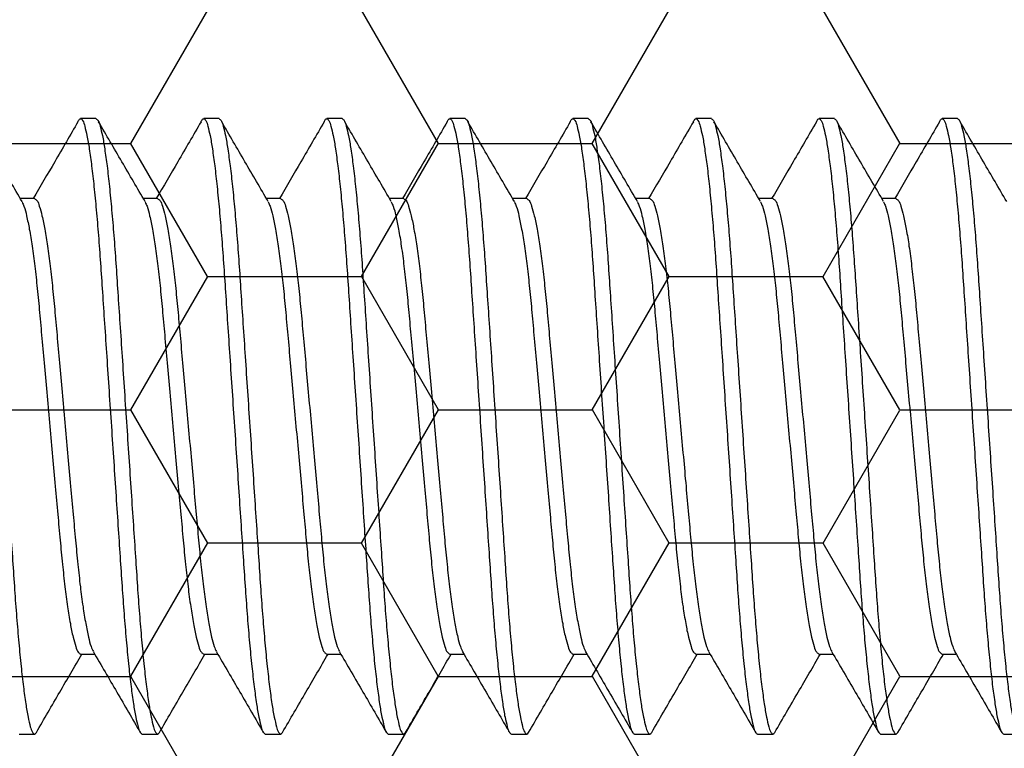
# Model space of a CAD drawing. Units: inches. Extents: x 0 to 16, y 0 to 18.7.
# Drawn here: x 10.2 to 10.6, y 9.8 to 10.1 of the extents above; entities that cross this region are included whole.
import ezdxf

# ---------------------------------------------------------------- set-up
doc = ezdxf.new("R2010")
doc.units = ezdxf.units.IN
doc.header["$MEASUREMENT"] = 0
doc.layers.add('Arcadia-Profile', color=5, linetype='Continuous')
doc.layers.add('Arcadia-Shade', color=8, linetype='Continuous')
pattern_1 = [(0, (-19.17673, -84.087904), (0.09375, 0.054126588), [0.0625, -0.125]), (120, (-19.17673, -84.087904), (-0.09375, 0.054126588), [0.0625, -0.125]), (60, (-19.17673, -84.087904), (0, 0.108253175), [-0.125, 0.0625])]

# ---------------------------------------------------------------- blocks, each defined once
blk = doc.blocks.new('*U43')
at = {"layer": 'Arcadia-Profile'}
for p, q in [((6.60625, 0.125), (6.6, 0.125)), ((6.65625, 0.125), (6.65, 0.125)), ((6.70625, 0.125), (6.7, 0.125)), ((6.75625, 0.125), (6.75, 0.125)), ((6.80625, 0.125), (6.8, 0.125)), ((6.85625, 0.125), (6.85, 0.125)), ((6.90625, 0.125), (6.9, 0.125)), ((6.95625, 0.125), (6.95, 0.125)), ((6.58125, 0.09252), (6.57551, 0.09252)), ((6.58125, 0.09252), (6.57551, 0.09252)), ((6.63125, 0.09252), (6.62551, 0.09252)), ((6.63125, 0.09252), (6.62551, 0.09252)), ((6.63125, 0.09252), (6.62551, 0.09252)), ((6.68125, 0.09252), (6.67551, 0.09252)), ((6.68125, 0.09252), (6.67551, 0.09252)), ((6.73125, 0.09252), (6.72551, 0.09252)), ((6.73125, 0.09252), (6.72551, 0.09252)), ((6.78125, 0.09252), (6.77551, 0.09252)), ((6.78125, 0.09252), (6.77551, 0.09252)), ((6.83125, 0.09252), (6.82551, 0.09252)), ((6.83125, 0.09252), (6.82551, 0.09252)), ((6.88125, 0.09252), (6.87551, 0.09252)), ((6.88125, 0.09252), (6.87551, 0.09252)), ((6.88125, 0.09252), (6.87551, 0.09252)), ((6.93125, 0.09252), (6.92551, 0.09252)), ((6.93125, 0.09252), (6.92551, 0.09252)), ((6.6, -0.09252), (6.60573, -0.09252)), ((6.65, -0.09252), (6.65573, -0.09252)), ((6.7, -0.09252), (6.70573, -0.09252)), ((6.75, -0.09252), (6.75573, -0.09252)), ((6.8, -0.09252), (6.80573, -0.09252)), ((6.85, -0.09252), (6.85573, -0.09252)), ((6.9, -0.09252), (6.90573, -0.09252)), ((6.95, -0.09252), (6.95573, -0.09252)), ((6.575, -0.125), (6.58125, -0.125)), ((6.625, -0.125), (6.63125, -0.125)), ((6.675, -0.125), (6.68125, -0.125)), ((6.725, -0.125), (6.73125, -0.125)), ((6.775, -0.125), (6.78125, -0.125)), ((6.825, -0.125), (6.83125, -0.125)), ((6.875, -0.125), (6.88125, -0.125)), ((6.925, -0.125), (6.93125, -0.125)), ((6.975, -0.125), (6.98125, -0.125))]:
    blk.add_line(p, q, dxfattribs=at)
for points, knots in [([(6.55625, 0.125), (6.55654, 0.12477), (6.55748, 0.12403), (6.55803, 0.12144), (6.55902, 0.11768), (6.55987, 0.11221), (6.56083, 0.10534), (6.56175, 0.09709), (6.56266, 0.08767), (6.56353, 0.07729), (6.56435, 0.06614), (6.56513, 0.05424), (6.56598, 0.04157), (6.56687, 0.02815), (6.5678, 0.01421), (6.56875, 0), (6.5697, -0.01421), (6.57063, -0.02815), (6.57152, -0.04157), (6.57237, -0.05424), (6.57315, -0.06614), (6.57397, -0.07729), (6.57484, -0.08767), (6.57575, -0.09709), (6.57668, -0.10533), (6.57763, -0.11224), (6.57848, -0.11761), (6.57948, -0.12158), (6.58001, -0.12378), (6.58126, -0.12536), (6.58177, -0.12465), (6.58202, -0.1243)], [0, 0, 0, 0, 0.004313, 0.013906, 0.029542, 0.051299, 0.078934, 0.111945, 0.149615, 0.191072, 0.235349, 0.282065, 0.332405, 0.385787, 0.44131, 0.497939, 0.554568, 0.610091, 0.663473, 0.713813, 0.760529, 0.804806, 0.846263, 0.883933, 0.916944, 0.944579, 0.966336, 0.981972, 0.991565, 0.995878, 1, 1, 1, 1]), ([(6.59894, 0.12359), (6.599, 0.12381), (6.59917, 0.12436), (6.60002, 0.12538), (6.60122, 0.12378), (6.60178, 0.12158), (6.60277, 0.11761), (6.60362, 0.11224), (6.60458, 0.10533), (6.6055, 0.09709), (6.60641, 0.08767), (6.60728, 0.07729), (6.6081, 0.06614), (6.60888, 0.05424), (6.60973, 0.04157), (6.61062, 0.02815), (6.61155, 0.01421), (6.6125, 0), (6.61345, -0.01421), (6.61438, -0.02815), (6.61527, -0.04157), (6.61612, -0.05424), (6.6169, -0.06614), (6.61772, -0.07729), (6.61859, -0.08767), (6.6195, -0.09709), (6.62043, -0.10534), (6.62138, -0.11221), (6.62223, -0.11768), (6.62323, -0.12144), (6.62377, -0.12403), (6.62471, -0.12477), (6.625, -0.125)], [0, 0, 0, 0, 0.002857, 0.0071573, 0.0114575, 0.0210209, 0.0366094, 0.0582999, 0.0858506, 0.1187605, 0.1563166, 0.1976471, 0.2417885, 0.2883624, 0.3385487, 0.3917687, 0.4471225, 0.5035785, 0.5600345, 0.6153882, 0.6686081, 0.7187945, 0.7653684, 0.8095097, 0.8508402, 0.8883963, 0.9213065, 0.9488569, 0.9705474, 0.9861364, 0.9956997, 1, 1, 1, 1]), ([(6.60625, 0.125), (6.60654, 0.12477), (6.60748, 0.12403), (6.60803, 0.12144), (6.60902, 0.11768), (6.60987, 0.11221), (6.61083, 0.10534), (6.61175, 0.09709), (6.61266, 0.08767), (6.61353, 0.07729), (6.61435, 0.06614), (6.61513, 0.05424), (6.61598, 0.04157), (6.61687, 0.02815), (6.6178, 0.01421), (6.61875, 0), (6.6197, -0.01421), (6.62063, -0.02815), (6.62152, -0.04157), (6.62237, -0.05424), (6.62315, -0.06614), (6.62397, -0.07729), (6.62484, -0.08767), (6.62575, -0.09709), (6.62668, -0.10533), (6.62763, -0.11224), (6.62848, -0.11761), (6.62948, -0.12158), (6.63001, -0.12378), (6.63126, -0.12536), (6.63177, -0.12465), (6.63202, -0.1243)], [0, 0, 0, 0, 0.004313, 0.013906, 0.029543, 0.051299, 0.078934, 0.111945, 0.149616, 0.191073, 0.235349, 0.282065, 0.332405, 0.385788, 0.441311, 0.497939, 0.554568, 0.610091, 0.663473, 0.713813, 0.76053, 0.804806, 0.846263, 0.883934, 0.916944, 0.944579, 0.966336, 0.981972, 0.991565, 0.995878, 1, 1, 1, 1]), ([(6.64894, 0.12359), (6.649, 0.12381), (6.64917, 0.12436), (6.65002, 0.12538), (6.65122, 0.12378), (6.65178, 0.12158), (6.65277, 0.11761), (6.65362, 0.11224), (6.65458, 0.10533), (6.6555, 0.09709), (6.65641, 0.08767), (6.65728, 0.07729), (6.6581, 0.06614), (6.65888, 0.05424), (6.65973, 0.04157), (6.66062, 0.02815), (6.66155, 0.01421), (6.6625, 0), (6.66345, -0.01421), (6.66438, -0.02815), (6.66527, -0.04157), (6.66612, -0.05424), (6.6669, -0.06614), (6.66772, -0.07729), (6.66859, -0.08767), (6.6695, -0.09709), (6.67043, -0.10534), (6.67138, -0.11221), (6.67223, -0.11768), (6.67323, -0.12144), (6.67377, -0.12403), (6.67471, -0.12477), (6.675, -0.125)], [0, 0, 0, 0, 0.002857, 0.007157, 0.011458, 0.021021, 0.036609, 0.0583, 0.085851, 0.118761, 0.156317, 0.197647, 0.241788, 0.288362, 0.338549, 0.391769, 0.447122, 0.503578, 0.560034, 0.615388, 0.668608, 0.718795, 0.765368, 0.80951, 0.85084, 0.888396, 0.921306, 0.948857, 0.970547, 0.986136, 0.9957, 1, 1, 1, 1]), ([(6.65625, 0.125), (6.65654, 0.12477), (6.65748, 0.12403), (6.65803, 0.12144), (6.65902, 0.11768), (6.65987, 0.11221), (6.66083, 0.10534), (6.66175, 0.09709), (6.66266, 0.08767), (6.66353, 0.07729), (6.66435, 0.06614), (6.66513, 0.05424), (6.66598, 0.04157), (6.66687, 0.02815), (6.6678, 0.01421), (6.66875, 0), (6.6697, -0.01421), (6.67063, -0.02815), (6.67152, -0.04157), (6.67237, -0.05424), (6.67315, -0.06614), (6.67397, -0.07729), (6.67484, -0.08767), (6.67575, -0.09709), (6.67668, -0.10533), (6.67763, -0.11224), (6.67848, -0.11761), (6.67948, -0.12158), (6.68001, -0.12378), (6.68126, -0.12536), (6.68177, -0.12465), (6.68202, -0.1243)], [0, 0, 0, 0, 0.004313, 0.013906, 0.029543, 0.051299, 0.078934, 0.111945, 0.149616, 0.191073, 0.235349, 0.282065, 0.332405, 0.385788, 0.441311, 0.497939, 0.554568, 0.610091, 0.663473, 0.713813, 0.76053, 0.804806, 0.846263, 0.883934, 0.916944, 0.944579, 0.966336, 0.981972, 0.991565, 0.995878, 1, 1, 1, 1]), ([(6.69894, 0.12359), (6.699, 0.12381), (6.69917, 0.12436), (6.70002, 0.12538), (6.70122, 0.12378), (6.70178, 0.12158), (6.70277, 0.11761), (6.70362, 0.11224), (6.70458, 0.10533), (6.7055, 0.09709), (6.70641, 0.08767), (6.70728, 0.07729), (6.7081, 0.06614), (6.70888, 0.05424), (6.70973, 0.04157), (6.71062, 0.02815), (6.71155, 0.01421), (6.7125, 0), (6.71345, -0.01421), (6.71438, -0.02815), (6.71527, -0.04157), (6.71612, -0.05424), (6.7169, -0.06614), (6.71772, -0.07729), (6.71859, -0.08767), (6.7195, -0.09709), (6.72043, -0.10534), (6.72138, -0.11221), (6.72223, -0.11768), (6.72323, -0.12144), (6.72377, -0.12403), (6.72471, -0.12477), (6.725, -0.125)], [0, 0, 0, 0, 0.0028562, 0.0071565, 0.0114567, 0.0210201, 0.0366086, 0.0582991, 0.0858499, 0.1187601, 0.156316, 0.1976465, 0.241788, 0.2883619, 0.3385483, 0.3917683, 0.4471222, 0.5035782, 0.5600343, 0.6153881, 0.6686081, 0.7187945, 0.7653684, 0.8095097, 0.8508405, 0.8883964, 0.9213066, 0.9488574, 0.9705479, 0.9861364, 0.9956997, 1, 1, 1, 1]), ([(6.70625, 0.125), (6.70654, 0.12477), (6.70748, 0.12403), (6.70803, 0.12144), (6.70902, 0.11768), (6.70987, 0.11221), (6.71083, 0.10534), (6.71175, 0.09709), (6.71266, 0.08767), (6.71353, 0.07729), (6.71435, 0.06614), (6.71513, 0.05424), (6.71598, 0.04157), (6.71687, 0.02815), (6.7178, 0.01421), (6.71875, 0), (6.7197, -0.01421), (6.72063, -0.02815), (6.72152, -0.04157), (6.72237, -0.05424), (6.72315, -0.06614), (6.72397, -0.07729), (6.72484, -0.08767), (6.72575, -0.09709), (6.72668, -0.10533), (6.72763, -0.11224), (6.72848, -0.11761), (6.72948, -0.12158), (6.73001, -0.12378), (6.73126, -0.12536), (6.73177, -0.12465), (6.73202, -0.1243)], [0, 0, 0, 0, 0.004315, 0.013908, 0.029544, 0.051301, 0.078935, 0.111946, 0.149617, 0.191073, 0.235349, 0.282066, 0.332405, 0.385788, 0.441311, 0.497939, 0.554567, 0.61009, 0.663473, 0.713812, 0.760529, 0.804805, 0.846261, 0.883932, 0.916943, 0.944577, 0.966334, 0.98197, 0.991563, 0.995878, 1, 1, 1, 1]), ([(6.74894, 0.12359), (6.749, 0.12381), (6.74917, 0.12436), (6.75002, 0.12538), (6.75122, 0.12378), (6.75178, 0.12158), (6.75277, 0.11761), (6.75362, 0.11224), (6.75458, 0.10533), (6.7555, 0.09709), (6.75641, 0.08767), (6.75728, 0.07729), (6.7581, 0.06614), (6.75888, 0.05424), (6.75973, 0.04157), (6.76062, 0.02815), (6.76155, 0.01421), (6.7625, 0), (6.76345, -0.01421), (6.76438, -0.02815), (6.76527, -0.04157), (6.76612, -0.05424), (6.7669, -0.06614), (6.76772, -0.07729), (6.76859, -0.08767), (6.7695, -0.09709), (6.77043, -0.10534), (6.77138, -0.11221), (6.77223, -0.11768), (6.77322, -0.12144), (6.77377, -0.12403), (6.77471, -0.12477), (6.775, -0.125)], [0, 0, 0, 0, 0.002856, 0.007156, 0.011457, 0.02102, 0.036609, 0.0583, 0.08585, 0.11876, 0.156316, 0.197647, 0.241788, 0.288362, 0.338549, 0.391769, 0.447122, 0.503578, 0.560034, 0.615388, 0.668608, 0.718795, 0.765369, 0.80951, 0.850841, 0.888397, 0.921307, 0.948857, 0.970548, 0.986136, 0.9957, 1, 1, 1, 1]), ([(6.75625, 0.125), (6.75654, 0.12477), (6.75748, 0.12403), (6.75803, 0.12144), (6.75902, 0.11768), (6.75987, 0.11221), (6.76083, 0.10534), (6.76175, 0.09709), (6.76266, 0.08767), (6.76353, 0.07729), (6.76435, 0.06614), (6.76513, 0.05424), (6.76598, 0.04157), (6.76687, 0.02815), (6.7678, 0.01421), (6.76875, 0), (6.7697, -0.01421), (6.77063, -0.02815), (6.77152, -0.04157), (6.77237, -0.05424), (6.77315, -0.06614), (6.77397, -0.07729), (6.77484, -0.08767), (6.77575, -0.09709), (6.77668, -0.10533), (6.77763, -0.11224), (6.77848, -0.11761), (6.77948, -0.12158), (6.78001, -0.12378), (6.78126, -0.12536), (6.78177, -0.12465), (6.78202, -0.1243)], [0, 0, 0, 0, 0.004313, 0.013906, 0.029542, 0.051299, 0.078934, 0.111944, 0.149615, 0.191072, 0.235349, 0.282065, 0.332405, 0.385787, 0.44131, 0.497939, 0.554567, 0.61009, 0.663473, 0.713813, 0.760529, 0.804805, 0.846262, 0.883933, 0.916944, 0.944578, 0.966335, 0.981972, 0.991565, 0.995878, 1, 1, 1, 1]), ([(6.79894, 0.12359), (6.799, 0.12381), (6.79917, 0.12436), (6.80002, 0.12538), (6.80122, 0.12378), (6.80178, 0.12158), (6.80277, 0.11761), (6.80362, 0.11224), (6.80458, 0.10533), (6.8055, 0.09709), (6.80641, 0.08767), (6.80728, 0.07729), (6.8081, 0.06614), (6.80888, 0.05424), (6.80973, 0.04157), (6.81062, 0.02815), (6.81155, 0.01421), (6.8125, 0), (6.81345, -0.01421), (6.81438, -0.02815), (6.81527, -0.04157), (6.81612, -0.05424), (6.8169, -0.06614), (6.81772, -0.07729), (6.81859, -0.08767), (6.8195, -0.09709), (6.82043, -0.10534), (6.82138, -0.11221), (6.82223, -0.11768), (6.82322, -0.12144), (6.82377, -0.12403), (6.82471, -0.12477), (6.825, -0.125)], [0, 0, 0, 0, 0.002856, 0.007156, 0.011458, 0.021022, 0.03661, 0.058301, 0.085851, 0.118761, 0.156317, 0.197648, 0.241789, 0.288363, 0.338549, 0.391769, 0.447122, 0.503578, 0.560034, 0.615388, 0.668608, 0.718794, 0.765368, 0.809509, 0.850839, 0.888395, 0.921305, 0.948856, 0.970546, 0.986135, 0.995698, 1, 1, 1, 1]), ([(6.80625, 0.125), (6.80654, 0.12477), (6.80748, 0.12403), (6.80803, 0.12144), (6.80902, 0.11768), (6.80987, 0.11221), (6.81083, 0.10534), (6.81175, 0.09709), (6.81266, 0.08767), (6.81353, 0.07729), (6.81435, 0.06614), (6.81513, 0.05424), (6.81598, 0.04157), (6.81687, 0.02815), (6.8178, 0.01421), (6.81875, 0), (6.8197, -0.01421), (6.82063, -0.02815), (6.82152, -0.04157), (6.82237, -0.05424), (6.82315, -0.06614), (6.82397, -0.07729), (6.82484, -0.08767), (6.82575, -0.09709), (6.82668, -0.10533), (6.82763, -0.11224), (6.82848, -0.11761), (6.82948, -0.12158), (6.83001, -0.12378), (6.83126, -0.12536), (6.83177, -0.12465), (6.83202, -0.1243)], [0, 0, 0, 0, 0.004313, 0.013906, 0.029542, 0.051299, 0.078934, 0.111945, 0.149615, 0.191072, 0.235349, 0.282065, 0.332405, 0.385787, 0.44131, 0.497939, 0.554568, 0.610091, 0.663473, 0.713813, 0.760529, 0.804806, 0.846263, 0.883933, 0.916944, 0.944579, 0.966336, 0.981972, 0.991565, 0.995878, 1, 1, 1, 1]), ([(6.84894, 0.12359), (6.849, 0.12381), (6.84917, 0.12436), (6.85002, 0.12538), (6.85122, 0.12378), (6.85178, 0.12158), (6.85277, 0.11761), (6.85362, 0.11224), (6.85458, 0.10533), (6.8555, 0.09709), (6.85641, 0.08767), (6.85728, 0.07729), (6.8581, 0.06614), (6.85888, 0.05424), (6.85973, 0.04157), (6.86062, 0.02815), (6.86155, 0.01421), (6.8625, 0), (6.86345, -0.01421), (6.86438, -0.02815), (6.86527, -0.04157), (6.86612, -0.05424), (6.8669, -0.06614), (6.86772, -0.07729), (6.86859, -0.08767), (6.8695, -0.09709), (6.87043, -0.10534), (6.87138, -0.11221), (6.87223, -0.11768), (6.87323, -0.12144), (6.87377, -0.12403), (6.87471, -0.12477), (6.875, -0.125)], [0, 0, 0, 0, 0.002857, 0.0071573, 0.0114575, 0.0210209, 0.0366094, 0.0582999, 0.0858506, 0.1187605, 0.1563166, 0.1976471, 0.2417885, 0.2883624, 0.3385487, 0.3917687, 0.4471225, 0.5035785, 0.5600345, 0.6153882, 0.6686081, 0.7187945, 0.7653684, 0.8095097, 0.8508402, 0.8883963, 0.9213065, 0.9488569, 0.9705474, 0.9861364, 0.9956997, 1, 1, 1, 1]), ([(6.85625, 0.125), (6.85654, 0.12477), (6.85748, 0.12403), (6.85803, 0.12144), (6.85902, 0.11768), (6.85987, 0.11221), (6.86083, 0.10534), (6.86175, 0.09709), (6.86266, 0.08767), (6.86353, 0.07729), (6.86435, 0.06614), (6.86513, 0.05424), (6.86598, 0.04157), (6.86687, 0.02815), (6.8678, 0.01421), (6.86875, 0), (6.8697, -0.01421), (6.87063, -0.02815), (6.87152, -0.04157), (6.87237, -0.05424), (6.87315, -0.06614), (6.87397, -0.07729), (6.87484, -0.08767), (6.87575, -0.09709), (6.87668, -0.10533), (6.87763, -0.11224), (6.87848, -0.11761), (6.87948, -0.12158), (6.88001, -0.12378), (6.88126, -0.12536), (6.88177, -0.12465), (6.88202, -0.1243)], [0, 0, 0, 0, 0.004313, 0.013906, 0.029543, 0.051299, 0.078934, 0.111945, 0.149616, 0.191073, 0.235349, 0.282065, 0.332405, 0.385788, 0.441311, 0.497939, 0.554568, 0.610091, 0.663473, 0.713813, 0.76053, 0.804806, 0.846263, 0.883934, 0.916944, 0.944579, 0.966336, 0.981972, 0.991565, 0.995878, 1, 1, 1, 1]), ([(6.89894, 0.12359), (6.899, 0.12381), (6.89917, 0.12436), (6.90002, 0.12538), (6.90122, 0.12378), (6.90178, 0.12158), (6.90277, 0.11761), (6.90362, 0.11224), (6.90458, 0.10533), (6.9055, 0.09709), (6.90641, 0.08767), (6.90728, 0.07729), (6.9081, 0.06614), (6.90888, 0.05424), (6.90973, 0.04157), (6.91062, 0.02815), (6.91155, 0.01421), (6.9125, 0), (6.91345, -0.01421), (6.91438, -0.02815), (6.91527, -0.04157), (6.91612, -0.05424), (6.9169, -0.06614), (6.91772, -0.07729), (6.91859, -0.08767), (6.9195, -0.09709), (6.92043, -0.10534), (6.92138, -0.11221), (6.92223, -0.11768), (6.92323, -0.12144), (6.92377, -0.12403), (6.92471, -0.12477), (6.925, -0.125)], [0, 0, 0, 0, 0.002857, 0.007157, 0.011458, 0.021021, 0.036609, 0.0583, 0.085851, 0.118761, 0.156317, 0.197647, 0.241788, 0.288362, 0.338549, 0.391769, 0.447122, 0.503578, 0.560034, 0.615388, 0.668608, 0.718795, 0.765368, 0.80951, 0.85084, 0.888396, 0.921306, 0.948857, 0.970547, 0.986136, 0.9957, 1, 1, 1, 1]), ([(6.90625, 0.125), (6.90654, 0.12477), (6.90748, 0.12403), (6.90803, 0.12144), (6.90902, 0.11768), (6.90987, 0.11221), (6.91083, 0.10534), (6.91175, 0.09709), (6.91266, 0.08767), (6.91353, 0.07729), (6.91435, 0.06614), (6.91513, 0.05424), (6.91598, 0.04157), (6.91687, 0.02815), (6.9178, 0.01421), (6.91875, 0), (6.9197, -0.01421), (6.92063, -0.02815), (6.92152, -0.04157), (6.92237, -0.05424), (6.92315, -0.06614), (6.92397, -0.07729), (6.92484, -0.08767), (6.92575, -0.09709), (6.92668, -0.10533), (6.92763, -0.11224), (6.92848, -0.11761), (6.92948, -0.12158), (6.93001, -0.12378), (6.93126, -0.12536), (6.93177, -0.12465), (6.93202, -0.1243)], [0, 0, 0, 0, 0.004313, 0.013906, 0.029543, 0.051299, 0.078934, 0.111945, 0.149616, 0.191073, 0.235349, 0.282065, 0.332405, 0.385788, 0.441311, 0.497939, 0.554568, 0.610091, 0.663473, 0.713813, 0.76053, 0.804806, 0.846263, 0.883934, 0.916944, 0.944579, 0.966336, 0.981972, 0.991565, 0.995878, 1, 1, 1, 1]), ([(6.94894, 0.12359), (6.949, 0.12381), (6.94917, 0.12436), (6.95002, 0.12538), (6.95122, 0.12378), (6.95178, 0.12158), (6.95277, 0.11761), (6.95362, 0.11224), (6.95458, 0.10533), (6.9555, 0.09709), (6.95641, 0.08767), (6.95728, 0.07729), (6.9581, 0.06614), (6.95888, 0.05424), (6.95973, 0.04157), (6.96062, 0.02815), (6.96155, 0.01421), (6.9625, 0), (6.96345, -0.01421), (6.96438, -0.02815), (6.96527, -0.04157), (6.96612, -0.05424), (6.9669, -0.06614), (6.96772, -0.07729), (6.96859, -0.08767), (6.9695, -0.09709), (6.97043, -0.10534), (6.97138, -0.11221), (6.97223, -0.11768), (6.97322, -0.12144), (6.97377, -0.12403), (6.97471, -0.12477), (6.975, -0.125)], [0, 0, 0, 0, 0.0028562, 0.0071565, 0.0114567, 0.0210201, 0.0366086, 0.0582991, 0.0858499, 0.1187601, 0.156316, 0.1976465, 0.241788, 0.2883619, 0.3385483, 0.3917683, 0.4471222, 0.5035782, 0.5600343, 0.6153881, 0.6686081, 0.7187945, 0.7653684, 0.8095097, 0.8508405, 0.8883964, 0.9213066, 0.9488574, 0.9705479, 0.9861364, 0.9956997, 1, 1, 1, 1]), ([(6.95625, 0.125), (6.95654, 0.12477), (6.95748, 0.12403), (6.95803, 0.12144), (6.95902, 0.11768), (6.95987, 0.11221), (6.96083, 0.10534), (6.96175, 0.09709), (6.96266, 0.08767), (6.96353, 0.07729), (6.96435, 0.06614), (6.96513, 0.05424), (6.96598, 0.04157), (6.96687, 0.02815), (6.9678, 0.01421), (6.96875, 0), (6.9697, -0.01421), (6.97063, -0.02815), (6.97152, -0.04157), (6.97237, -0.05424), (6.97315, -0.06614), (6.97397, -0.07729), (6.97484, -0.08767), (6.97575, -0.09709), (6.97668, -0.10533), (6.97763, -0.11224), (6.97848, -0.11761), (6.97948, -0.12158), (6.98001, -0.12378), (6.98126, -0.12536), (6.98177, -0.12465), (6.98202, -0.1243)], [0, 0, 0, 0, 0.004315, 0.013908, 0.029544, 0.051301, 0.078935, 0.111946, 0.149617, 0.191073, 0.235349, 0.282066, 0.332405, 0.385788, 0.441311, 0.497939, 0.554567, 0.61009, 0.663473, 0.713812, 0.760529, 0.804805, 0.846261, 0.883932, 0.916943, 0.944577, 0.966334, 0.98197, 0.991563, 0.995878, 1, 1, 1, 1]), ([(6.57622, 0.09131), (6.57307, 0.09671), (6.56676, 0.10752), (6.56046, 0.11833), (6.55731, 0.12375)], [0, 0, 0, 0, 0.499557, 1, 1, 1, 1]), ([(6.59894, 0.12375), (6.59579, 0.11833), (6.58973, 0.10792), (6.58366, 0.09752), (6.58074, 0.09252)], [0, 0, 0, 0, 0.519922, 1, 1, 1, 1]), ([(6.62622, 0.09131), (6.62307, 0.09671), (6.61676, 0.10752), (6.61046, 0.11833), (6.60731, 0.12375)], [0, 0, 0, 0, 0.4995571, 1, 1, 1, 1]), ([(6.64894, 0.12375), (6.64579, 0.11833), (6.63973, 0.10792), (6.63366, 0.09752), (6.63074, 0.09252)], [0, 0, 0, 0, 0.519918, 1, 1, 1, 1]), ([(6.67622, 0.09131), (6.67307, 0.09671), (6.66676, 0.10752), (6.66046, 0.11833), (6.65731, 0.12375)], [0, 0, 0, 0, 0.499557, 1, 1, 1, 1]), ([(6.69894, 0.12375), (6.69579, 0.11833), (6.68973, 0.10792), (6.68366, 0.09752), (6.68074, 0.09252)], [0, 0, 0, 0, 0.519922, 1, 1, 1, 1]), ([(6.72622, 0.09131), (6.72307, 0.09671), (6.71676, 0.10752), (6.71046, 0.11833), (6.70731, 0.12375)], [0, 0, 0, 0, 0.499553, 1, 1, 1, 1]), ([(6.74894, 0.12375), (6.74579, 0.11833), (6.73973, 0.10792), (6.73366, 0.09752), (6.73074, 0.09252)], [0, 0, 0, 0, 0.519922, 1, 1, 1, 1]), ([(6.77622, 0.09131), (6.77307, 0.09671), (6.76676, 0.10752), (6.76046, 0.11833), (6.75731, 0.12375)], [0, 0, 0, 0, 0.4995571, 1, 1, 1, 1]), ([(6.79894, 0.12375), (6.79579, 0.11833), (6.78973, 0.10792), (6.78366, 0.09752), (6.78074, 0.09252)], [0, 0, 0, 0, 0.519922, 1, 1, 1, 1]), ([(6.82622, 0.09131), (6.82307, 0.09671), (6.81676, 0.10752), (6.81046, 0.11833), (6.80731, 0.12375)], [0, 0, 0, 0, 0.499557, 1, 1, 1, 1]), ([(6.84894, 0.12375), (6.84579, 0.11833), (6.83973, 0.10792), (6.83366, 0.09752), (6.83074, 0.09252)], [0, 0, 0, 0, 0.519922, 1, 1, 1, 1]), ([(6.87622, 0.09131), (6.87307, 0.09671), (6.86676, 0.10752), (6.86046, 0.11833), (6.85731, 0.12375)], [0, 0, 0, 0, 0.4995571, 1, 1, 1, 1]), ([(6.89894, 0.12375), (6.89579, 0.11833), (6.88973, 0.10792), (6.88366, 0.09752), (6.88074, 0.09252)], [0, 0, 0, 0, 0.519918, 1, 1, 1, 1]), ([(6.92622, 0.09131), (6.92307, 0.09671), (6.91676, 0.10752), (6.91046, 0.11833), (6.90731, 0.12375)], [0, 0, 0, 0, 0.499557, 1, 1, 1, 1]), ([(6.94894, 0.12375), (6.94579, 0.11833), (6.93973, 0.10792), (6.93366, 0.09752), (6.93074, 0.09252)], [0, 0, 0, 0, 0.519922, 1, 1, 1, 1]), ([(6.97622, 0.09131), (6.97307, 0.09671), (6.96676, 0.10752), (6.96046, 0.11833), (6.95731, 0.12375)], [0, 0, 0, 0, 0.499553, 1, 1, 1, 1]), ([(6.58125, 0.09252), (6.58159, 0.0923), (6.58264, 0.09159), (6.58336, 0.08893), (6.58451, 0.08514), (6.58553, 0.07966), (6.58663, 0.07285), (6.58768, 0.06481), (6.58869, 0.05582), (6.58962, 0.04602), (6.59056, 0.03545), (6.59158, 0.02415), (6.59265, 0.01223), (6.59375, 0), (6.59485, -0.01223), (6.59592, -0.02415), (6.59695, -0.03545), (6.59789, -0.04602), (6.59882, -0.05582), (6.59982, -0.06481), (6.60089, -0.07284), (6.60195, -0.07968), (6.60307, -0.08508), (6.60396, -0.08895), (6.60486, -0.09083), (6.60518, -0.0915)], [0, 0, 0, 0, 0.006468, 0.019982, 0.04169, 0.071566, 0.109003, 0.152953, 0.202049, 0.254749, 0.311429, 0.372805, 0.437547, 0.504048, 0.570549, 0.635291, 0.696667, 0.753347, 0.806047, 0.855143, 0.899093, 0.93653, 0.966406, 0.988114, 1, 1, 1, 1]), ([(6.63125, 0.09252), (6.63159, 0.0923), (6.63264, 0.09159), (6.63336, 0.08893), (6.6345, 0.08514), (6.63553, 0.07966), (6.63663, 0.07285), (6.63768, 0.06481), (6.63869, 0.05582), (6.63962, 0.04602), (6.64056, 0.03545), (6.64158, 0.02415), (6.64265, 0.01223), (6.64375, 0), (6.64485, -0.01223), (6.64592, -0.02415), (6.64695, -0.03545), (6.64788, -0.04602), (6.64882, -0.05582), (6.64982, -0.06481), (6.65089, -0.07284), (6.65195, -0.07968), (6.65307, -0.08508), (6.65396, -0.08895), (6.65486, -0.09083), (6.65518, -0.0915)], [0, 0, 0, 0, 0.006468, 0.019982, 0.04169, 0.071566, 0.109003, 0.152953, 0.202049, 0.254749, 0.311429, 0.372805, 0.437547, 0.504048, 0.570549, 0.635291, 0.696667, 0.753347, 0.806047, 0.855143, 0.899093, 0.93653, 0.966406, 0.988114, 1, 1, 1, 1]), ([(6.68125, 0.09252), (6.68159, 0.0923), (6.68264, 0.09159), (6.68337, 0.08893), (6.6845, 0.08514), (6.68553, 0.07966), (6.68662, 0.07285), (6.68768, 0.06481), (6.68869, 0.05582), (6.68962, 0.04602), (6.69056, 0.03545), (6.69158, 0.02415), (6.69265, 0.01223), (6.69375, 0), (6.69485, -0.01223), (6.69592, -0.02415), (6.69695, -0.03545), (6.69788, -0.04602), (6.69882, -0.05582), (6.69982, -0.06481), (6.70089, -0.07284), (6.70195, -0.07968), (6.70307, -0.08508), (6.70396, -0.08895), (6.70486, -0.09083), (6.70518, -0.0915)], [0, 0, 0, 0, 0.006468, 0.019983, 0.041691, 0.071567, 0.109004, 0.152954, 0.202049, 0.25475, 0.311429, 0.372805, 0.437548, 0.504049, 0.57055, 0.635292, 0.696668, 0.753348, 0.806048, 0.855144, 0.899094, 0.93653, 0.966406, 0.988114, 1, 1, 1, 1]), ([(6.73125, 0.09252), (6.73159, 0.0923), (6.73264, 0.09159), (6.73337, 0.08893), (6.7345, 0.08514), (6.73553, 0.07966), (6.73663, 0.07285), (6.73768, 0.06481), (6.73869, 0.05582), (6.73962, 0.04602), (6.74055, 0.03545), (6.74158, 0.02415), (6.74265, 0.01223), (6.74375, 0), (6.74485, -0.01223), (6.74593, -0.02415), (6.74695, -0.03545), (6.74788, -0.04602), (6.74882, -0.05582), (6.74982, -0.06481), (6.75089, -0.07284), (6.75195, -0.07968), (6.75307, -0.08508), (6.75396, -0.08895), (6.75486, -0.09083), (6.75518, -0.0915)], [0, 0, 0, 0, 0.006465, 0.019981, 0.041688, 0.071565, 0.109002, 0.152952, 0.202048, 0.254748, 0.311428, 0.372804, 0.437546, 0.504048, 0.570549, 0.635291, 0.696667, 0.753347, 0.806048, 0.855143, 0.899093, 0.93653, 0.966406, 0.988114, 1, 1, 1, 1]), ([(6.78125, 0.09252), (6.78159, 0.0923), (6.78264, 0.09159), (6.78336, 0.08893), (6.78451, 0.08514), (6.78553, 0.07966), (6.78663, 0.07285), (6.78768, 0.06481), (6.78869, 0.05582), (6.78962, 0.04602), (6.79055, 0.03545), (6.79158, 0.02415), (6.79265, 0.01223), (6.79375, 0), (6.79485, -0.01223), (6.79593, -0.02415), (6.79695, -0.03545), (6.79788, -0.04602), (6.79882, -0.05582), (6.79982, -0.06481), (6.80089, -0.07284), (6.80195, -0.07968), (6.80307, -0.08508), (6.80396, -0.08895), (6.80486, -0.09083), (6.80518, -0.0915)], [0, 0, 0, 0, 0.006468, 0.019982, 0.04169, 0.071566, 0.109003, 0.152953, 0.202049, 0.254749, 0.311429, 0.372805, 0.437547, 0.504049, 0.57055, 0.635292, 0.696668, 0.753348, 0.806048, 0.855144, 0.899094, 0.936531, 0.966407, 0.988115, 1, 1, 1, 1]), ([(6.83125, 0.09252), (6.83159, 0.0923), (6.83264, 0.09159), (6.83336, 0.08893), (6.8345, 0.08514), (6.83553, 0.07966), (6.83663, 0.07285), (6.83768, 0.06481), (6.83869, 0.05582), (6.83962, 0.04602), (6.84056, 0.03545), (6.84158, 0.02415), (6.84265, 0.01223), (6.84375, 0), (6.84485, -0.01223), (6.84592, -0.02415), (6.84695, -0.03545), (6.84789, -0.04602), (6.84882, -0.05582), (6.84982, -0.06481), (6.85089, -0.07284), (6.85195, -0.07968), (6.85307, -0.08508), (6.85396, -0.08895), (6.85486, -0.09083), (6.85518, -0.0915)], [0, 0, 0, 0, 0.006468, 0.019982, 0.04169, 0.071566, 0.109003, 0.152953, 0.202049, 0.254749, 0.311429, 0.372805, 0.437547, 0.504048, 0.570549, 0.635291, 0.696667, 0.753347, 0.806047, 0.855143, 0.899093, 0.93653, 0.966406, 0.988114, 1, 1, 1, 1]), ([(6.88125, 0.09252), (6.88159, 0.0923), (6.88264, 0.09159), (6.88336, 0.08893), (6.8845, 0.08514), (6.88553, 0.07966), (6.88663, 0.07285), (6.88768, 0.06481), (6.88869, 0.05582), (6.88962, 0.04602), (6.89056, 0.03545), (6.89158, 0.02415), (6.89265, 0.01223), (6.89375, 0), (6.89485, -0.01223), (6.89592, -0.02415), (6.89695, -0.03545), (6.89788, -0.04602), (6.89882, -0.05582), (6.89982, -0.06481), (6.90089, -0.07284), (6.90195, -0.07968), (6.90307, -0.08508), (6.90396, -0.08895), (6.90486, -0.09083), (6.90518, -0.0915)], [0, 0, 0, 0, 0.006468, 0.019982, 0.04169, 0.071566, 0.109003, 0.152953, 0.202049, 0.254749, 0.311429, 0.372805, 0.437547, 0.504048, 0.570549, 0.635291, 0.696667, 0.753347, 0.806047, 0.855143, 0.899093, 0.93653, 0.966406, 0.988114, 1, 1, 1, 1]), ([(6.93125, 0.09252), (6.93159, 0.0923), (6.93264, 0.09159), (6.93337, 0.08893), (6.9345, 0.08514), (6.93553, 0.07966), (6.93662, 0.07285), (6.93768, 0.06481), (6.93869, 0.05582), (6.93962, 0.04602), (6.94055, 0.03545), (6.94158, 0.02415), (6.94265, 0.01223), (6.94375, 0), (6.94485, -0.01223), (6.94592, -0.02415), (6.94695, -0.03545), (6.94788, -0.04602), (6.94882, -0.05582), (6.94982, -0.06481), (6.95089, -0.07284), (6.95195, -0.07968), (6.95307, -0.08508), (6.95396, -0.08895), (6.95486, -0.09083), (6.95518, -0.0915)], [0, 0, 0, 0, 0.006468, 0.019983, 0.041691, 0.071567, 0.109004, 0.152954, 0.202049, 0.25475, 0.311429, 0.372805, 0.437548, 0.504049, 0.57055, 0.635292, 0.696668, 0.753348, 0.806048, 0.855144, 0.899094, 0.93653, 0.966406, 0.988114, 1, 1, 1, 1]), ([(6.57622, 0.09116), (6.57649, 0.0906), (6.57733, 0.08883), (6.57818, 0.08508), (6.5793, 0.07968), (6.58037, 0.07284), (6.58143, 0.06481), (6.58244, 0.05582), (6.58337, 0.04602), (6.5843, 0.03545), (6.58533, 0.02415), (6.5864, 0.01223), (6.5875, 0), (6.5886, -0.01223), (6.58968, -0.02415), (6.5907, -0.03545), (6.59164, -0.04602), (6.59257, -0.05582), (6.59358, -0.06481), (6.59463, -0.07285), (6.59573, -0.07966), (6.59675, -0.08514), (6.59789, -0.08893), (6.59861, -0.09159), (6.59966, -0.0923), (6.6, -0.09252)], [0, 0, 0, 0, 0.009895, 0.031646, 0.061582, 0.099095, 0.143133, 0.192328, 0.245134, 0.301928, 0.363428, 0.428301, 0.494936, 0.561571, 0.626443, 0.687943, 0.744737, 0.797544, 0.846738, 0.890777, 0.928289, 0.958225, 0.979977, 0.993519, 1, 1, 1, 1]), ([(6.62622, 0.09116), (6.62649, 0.0906), (6.62733, 0.08883), (6.62818, 0.08508), (6.6293, 0.07968), (6.63036, 0.07284), (6.63143, 0.06481), (6.63244, 0.05582), (6.63337, 0.04602), (6.6343, 0.03545), (6.63533, 0.02415), (6.6364, 0.01223), (6.6375, 0), (6.6386, -0.01223), (6.63968, -0.02415), (6.6407, -0.03545), (6.64164, -0.04602), (6.64257, -0.05582), (6.64358, -0.06481), (6.64463, -0.07285), (6.64573, -0.07966), (6.64675, -0.08514), (6.64789, -0.08893), (6.64861, -0.09159), (6.64966, -0.0923), (6.65, -0.09252)], [0, 0, 0, 0, 0.009895, 0.031646, 0.061582, 0.099095, 0.143133, 0.192328, 0.245134, 0.301928, 0.363428, 0.428301, 0.494936, 0.561571, 0.626443, 0.687943, 0.744737, 0.797544, 0.846738, 0.890777, 0.928289, 0.958225, 0.979977, 0.993519, 1, 1, 1, 1]), ([(6.67623, 0.09116), (6.67649, 0.0906), (6.67733, 0.08883), (6.67818, 0.08508), (6.6793, 0.07968), (6.68037, 0.07284), (6.68143, 0.06481), (6.68244, 0.05582), (6.68337, 0.04602), (6.6843, 0.03545), (6.68533, 0.02415), (6.6864, 0.01223), (6.6875, 0), (6.6886, -0.01223), (6.68968, -0.02415), (6.6907, -0.03545), (6.69163, -0.04602), (6.69256, -0.05582), (6.69358, -0.06481), (6.69463, -0.07285), (6.69573, -0.07966), (6.69675, -0.08514), (6.69789, -0.08893), (6.69861, -0.09159), (6.69966, -0.0923), (6.7, -0.09252)], [0, 0, 0, 0, 0.009893, 0.031646, 0.061581, 0.099094, 0.143132, 0.192327, 0.245134, 0.301928, 0.363428, 0.4283, 0.494936, 0.561571, 0.626443, 0.687943, 0.744737, 0.797544, 0.846739, 0.890777, 0.92829, 0.958226, 0.979978, 0.993519, 1, 1, 1, 1]), ([(6.72623, 0.09116), (6.72649, 0.0906), (6.72733, 0.08883), (6.72818, 0.08508), (6.7293, 0.07968), (6.73037, 0.07284), (6.73143, 0.06481), (6.73244, 0.05582), (6.73337, 0.04602), (6.73431, 0.03545), (6.73533, 0.02415), (6.7364, 0.01223), (6.7375, 0), (6.7386, -0.01223), (6.73967, -0.02415), (6.7407, -0.03545), (6.74163, -0.04602), (6.74256, -0.05582), (6.74358, -0.06481), (6.74463, -0.07285), (6.74573, -0.07966), (6.74675, -0.08514), (6.74789, -0.08893), (6.74861, -0.09159), (6.74966, -0.0923), (6.75, -0.09252)], [0, 0, 0, 0, 0.009893, 0.031646, 0.061581, 0.099094, 0.143132, 0.192327, 0.245134, 0.301928, 0.363428, 0.428301, 0.494936, 0.561571, 0.626443, 0.687943, 0.744737, 0.797544, 0.846739, 0.890777, 0.92829, 0.958226, 0.979978, 0.993519, 1, 1, 1, 1]), ([(6.77622, 0.09116), (6.77649, 0.0906), (6.77733, 0.08883), (6.77818, 0.08508), (6.7793, 0.07968), (6.78036, 0.07284), (6.78143, 0.06481), (6.78244, 0.05582), (6.78337, 0.04602), (6.78431, 0.03545), (6.78533, 0.02415), (6.7864, 0.01223), (6.7875, 0), (6.7886, -0.01223), (6.78967, -0.02415), (6.7907, -0.03545), (6.79164, -0.04602), (6.79256, -0.05582), (6.79358, -0.06481), (6.79463, -0.07285), (6.79573, -0.07966), (6.79675, -0.08514), (6.79789, -0.08893), (6.79861, -0.09159), (6.79966, -0.0923), (6.8, -0.09252)], [0, 0, 0, 0, 0.009895, 0.031646, 0.061582, 0.099095, 0.143134, 0.192328, 0.245135, 0.301929, 0.363429, 0.428302, 0.494937, 0.561572, 0.626445, 0.687945, 0.744739, 0.797545, 0.84674, 0.890779, 0.928291, 0.958228, 0.979979, 0.993522, 1, 1, 1, 1]), ([(6.82622, 0.09116), (6.82649, 0.0906), (6.82733, 0.08883), (6.82818, 0.08508), (6.8293, 0.07968), (6.83036, 0.07284), (6.83143, 0.06481), (6.83244, 0.05582), (6.83337, 0.04602), (6.8343, 0.03545), (6.83533, 0.02415), (6.8364, 0.01223), (6.8375, 0), (6.8386, -0.01223), (6.83968, -0.02415), (6.8407, -0.03545), (6.84163, -0.04602), (6.84257, -0.05582), (6.84358, -0.06481), (6.84463, -0.07285), (6.84573, -0.07966), (6.84675, -0.08514), (6.84789, -0.08893), (6.84861, -0.09159), (6.84966, -0.0923), (6.85, -0.09252)], [0, 0, 0, 0, 0.009895, 0.031646, 0.061582, 0.099095, 0.143133, 0.192328, 0.245134, 0.301928, 0.363428, 0.428301, 0.494936, 0.561571, 0.626443, 0.687943, 0.744737, 0.797544, 0.846738, 0.890777, 0.928289, 0.958225, 0.979977, 0.993519, 1, 1, 1, 1]), ([(6.87622, 0.09116), (6.87649, 0.0906), (6.87733, 0.08883), (6.87818, 0.08508), (6.8793, 0.07968), (6.88036, 0.07284), (6.88143, 0.06481), (6.88244, 0.05582), (6.88337, 0.04602), (6.8843, 0.03545), (6.88533, 0.02415), (6.8864, 0.01223), (6.8875, 0), (6.8886, -0.01223), (6.88968, -0.02415), (6.8907, -0.03545), (6.89163, -0.04602), (6.89256, -0.05582), (6.89358, -0.06481), (6.89463, -0.07285), (6.89573, -0.07966), (6.89675, -0.08514), (6.89789, -0.08893), (6.89861, -0.09159), (6.89966, -0.0923), (6.9, -0.09252)], [0, 0, 0, 0, 0.009895, 0.031646, 0.061582, 0.099095, 0.143133, 0.192328, 0.245134, 0.301928, 0.363428, 0.428301, 0.494936, 0.561571, 0.626443, 0.687943, 0.744737, 0.797544, 0.846738, 0.890777, 0.928289, 0.958225, 0.979977, 0.993519, 1, 1, 1, 1]), ([(6.92623, 0.09116), (6.92649, 0.0906), (6.92733, 0.08883), (6.92818, 0.08508), (6.9293, 0.07968), (6.93037, 0.07284), (6.93143, 0.06481), (6.93244, 0.05582), (6.93337, 0.04602), (6.9343, 0.03545), (6.93533, 0.02415), (6.9364, 0.01223), (6.9375, 0), (6.9386, -0.01223), (6.93968, -0.02415), (6.9407, -0.03545), (6.94163, -0.04602), (6.94256, -0.05582), (6.94358, -0.06481), (6.94463, -0.07285), (6.94573, -0.07966), (6.94675, -0.08514), (6.94789, -0.08893), (6.94861, -0.09159), (6.94966, -0.0923), (6.95, -0.09252)], [0, 0, 0, 0, 0.009893, 0.031646, 0.061581, 0.099094, 0.143132, 0.192327, 0.245134, 0.301928, 0.363428, 0.4283, 0.494936, 0.561571, 0.626443, 0.687943, 0.744737, 0.797544, 0.846739, 0.890777, 0.92829, 0.958226, 0.979978, 0.993519, 1, 1, 1, 1]), ([(6.60518, -0.09158), (6.60836, -0.09703), (6.61472, -0.10794), (6.62106, -0.11886), (6.62423, -0.12433)], [0, 0, 0, 0, 0.499603, 1, 1, 1, 1]), ([(6.65518, -0.09158), (6.65836, -0.09703), (6.66472, -0.10794), (6.67106, -0.11886), (6.67423, -0.12433)], [0, 0, 0, 0, 0.4996028, 1, 1, 1, 1]), ([(6.70518, -0.09158), (6.70836, -0.09703), (6.71472, -0.10794), (6.72106, -0.11886), (6.72423, -0.12433)], [0, 0, 0, 0, 0.4996028, 1, 1, 1, 1]), ([(6.75518, -0.09158), (6.75836, -0.09703), (6.76472, -0.10794), (6.77106, -0.11886), (6.77423, -0.12433)], [0, 0, 0, 0, 0.499603, 1, 1, 1, 1]), ([(6.80518, -0.09158), (6.80836, -0.09703), (6.81471, -0.10794), (6.82106, -0.11886), (6.82423, -0.12433)], [0, 0, 0, 0, 0.499603, 1, 1, 1, 1]), ([(6.85518, -0.09158), (6.85836, -0.09703), (6.86472, -0.10794), (6.87106, -0.11886), (6.87423, -0.12433)], [0, 0, 0, 0, 0.499603, 1, 1, 1, 1]), ([(6.90518, -0.09158), (6.90836, -0.09703), (6.91472, -0.10794), (6.92106, -0.11886), (6.92423, -0.12433)], [0, 0, 0, 0, 0.4996028, 1, 1, 1, 1]), ([(6.95518, -0.09158), (6.95836, -0.09703), (6.96472, -0.10794), (6.97106, -0.11886), (6.97423, -0.12433)], [0, 0, 0, 0, 0.4996028, 1, 1, 1, 1]), ([(6.58202, -0.12433), (6.58519, -0.11886), (6.59135, -0.10826), (6.59753, -0.09766), (6.60052, -0.09252)], [0, 0, 0, 0, 0.515304, 1, 1, 1, 1]), ([(6.63202, -0.12433), (6.6352, -0.11886), (6.64135, -0.10826), (6.64753, -0.09766), (6.65052, -0.09252)], [0, 0, 0, 0, 0.515301, 1, 1, 1, 1]), ([(6.68202, -0.12433), (6.68519, -0.11886), (6.69135, -0.10826), (6.69753, -0.09766), (6.70052, -0.09252)], [0, 0, 0, 0, 0.515301, 1, 1, 1, 1]), ([(6.73202, -0.12433), (6.73519, -0.11886), (6.74135, -0.10826), (6.74753, -0.09766), (6.75052, -0.09252)], [0, 0, 0, 0, 0.515309, 1, 1, 1, 1]), ([(6.78202, -0.12433), (6.78519, -0.11886), (6.79135, -0.10826), (6.79753, -0.09766), (6.80052, -0.09252)], [0, 0, 0, 0, 0.515309, 1, 1, 1, 1]), ([(6.83202, -0.12433), (6.83519, -0.11886), (6.84135, -0.10826), (6.84753, -0.09766), (6.85052, -0.09252)], [0, 0, 0, 0, 0.515304, 1, 1, 1, 1]), ([(6.88202, -0.12433), (6.88519, -0.11886), (6.89135, -0.10826), (6.89753, -0.09766), (6.90052, -0.09252)], [0, 0, 0, 0, 0.515301, 1, 1, 1, 1]), ([(6.93202, -0.12433), (6.93519, -0.11886), (6.94135, -0.10826), (6.94753, -0.09766), (6.95052, -0.09252)], [0, 0, 0, 0, 0.515301, 1, 1, 1, 1])]:
    blk.add_open_spline(points, degree=3, knots=knots, dxfattribs=at)

msp = doc.modelspace()

# ---------------------------------------------------------------- hatches: boundary and pattern name
at = {"layer": 'Arcadia-Shade', "lineweight": -3}
h = msp.add_hatch(dxfattribs=at)
h.set_pattern_fill('HONEY', color=256, scale=0.5)
h.set_pattern_definition(pattern_1)
h.paths.add_polyline_path([(11.22168, 9.34083, 0.414214), (11.21168, 9.35083), (11.14668, 9.35083, -1), (11.14668, 9.40083), (11.21168, 9.40083, 0.414214), (11.22168, 9.41083), (11.22168, 10.43583, 0.414213), (11.21168, 10.44583), (11.21168, 10.42333), (10.21168, 10.42333), (10.21168, 10.92333), (10.64059, 10.92333), (10.64059, 11.04833), (8.62759, 11.04833), (8.62759, 10.92333), (9.05672, 10.92333), (9.05672, 10.79833), (9.05672, 10.42333), (8.05672, 10.42333), (8.05672, 10.44583, 0.414213), (8.04672, 10.43583), (8.04672, 9.41083, 0.414214), (8.05672, 9.40083), (8.12172, 9.40083, -1), (8.12172, 9.35083), (8.05672, 9.35083, 0.414214), (8.04672, 9.34083), (8.04672, 8.93333, 0.414214), (8.05672, 8.92333), (8.54507, 8.92333), (8.5595, 8.92333, -0.26654), (8.55697, 9.00293), (8.58025, 9.04757, -0.790644), (8.62759, 9.03635), (8.62759, 8.79833), (10.64059, 8.79833), (10.64059, 8.92333), (10.72333, 8.92333), (11.21168, 8.92333, 0.414214), (11.22168, 8.93333)])
h.paths.add_polyline_path([(10.0507, 9.04358), (9.95368, 9.04358, 0.400875), (9.94169, 9.03213, -0.302768), (9.93644, 9.02498), (9.9037, 9.01306, -0.493145), (9.89299, 9.01988), (9.88273, 9.13721, -0.961852), (9.89859, 9.13922, 0.270495), (9.90375, 9.13302), (9.96539, 9.11058, 0.843039), (9.9887, 9.11458), (9.9887, 9.14475, -0.414214), (9.97689, 9.13294), (9.96128, 9.13294, -0.131652), (9.95735, 9.13399), (9.89818, 9.16815, 0.155993), (9.8935, 9.16917, 0.210436), (9.85473, 9.14747), (9.7918, 9.06397, -0.235469), (9.76036, 9.04829), (9.55704, 9.04829), (9.49798, 9.04829, -0.235469), (9.46654, 9.06397), (9.40361, 9.14747, 0.210436), (9.36484, 9.16917, 0.155993), (9.36016, 9.16815), (9.301, 9.13399, -0.131652), (9.29706, 9.13294), (9.28145, 9.13294, -0.385304), (9.2697, 9.14357), (9.2697, 9.11458, 0.843039), (9.29301, 9.11058), (9.35465, 9.13302, 0.270495), (9.35981, 9.13922, -0.961852), (9.37567, 9.13721), (9.3654, 9.01988, -0.493145), (9.3547, 9.01306), (9.32196, 9.02498, -0.302768), (9.31671, 9.03213, 0.400875), (9.30472, 9.04358), (9.2077, 9.04358, -0.414214), (9.1917, 9.05958), (9.1917, 9.42358, 0.414214), (9.1607, 9.45458), (8.0767, 9.45458, -0.414214), (8.0667, 9.46458), (8.0667, 9.76708), (8.0867, 9.76708, -0.414214), (8.0767, 9.77708), (8.0767, 10.38208, -0.414214), (8.0867, 10.39208), (9.1707, 10.39208, 0.414214), (9.2017, 10.42308), (9.2017, 10.46147, 1), (9.2017, 10.48147), (9.2017, 10.56147, 1), (9.2017, 10.58147), (9.2017, 10.78708, -0.414214), (9.2177, 10.80308), (9.31472, 10.80308, 0.400875), (9.32671, 10.81453, -0.302768), (9.33196, 10.82168), (9.3647, 10.8336, -0.493145), (9.3754, 10.82678), (9.38567, 10.70945, -0.961852), (9.36981, 10.70744, 0.270495), (9.36465, 10.71365), (9.30301, 10.73608, 0.843039), (9.2797, 10.73208), (9.2797, 10.70309, -0.385304), (9.29145, 10.71373), (9.30706, 10.71373, -0.131652), (9.311, 10.71267), (9.37016, 10.67851, 0.155993), (9.37484, 10.67749, 0.210436), (9.41361, 10.69919), (9.47654, 10.78269, -0.235469), (9.50798, 10.79837), (9.56704, 10.79837), (9.77036, 10.79837, -0.235469), (9.8018, 10.78269), (9.86473, 10.69919, 0.210436), (9.9035, 10.67749, 0.155993), (9.90818, 10.67851), (9.96735, 10.71267, -0.131652), (9.97128, 10.71373), (9.98689, 10.71373, -0.414214), (9.9987, 10.70191), (9.9987, 10.73208, 0.843039), (9.97539, 10.73608), (9.91375, 10.71365, 0.270495), (9.90859, 10.70744, -0.961852), (9.89273, 10.70945), (9.90299, 10.82678, -0.493145), (9.9137, 10.8336), (9.94644, 10.82168, -0.302768), (9.95169, 10.81453, 0.400875), (9.96368, 10.80308), (10.0607, 10.80308, -0.414214), (10.0767, 10.78708), (10.0767, 10.42308, 0.414214), (10.1077, 10.39208), (11.1917, 10.39208, -0.414214), (11.2017, 10.38208), (11.2017, 10.07958), (11.1817, 10.07958, -0.414214), (11.1917, 10.06958), (11.1917, 9.46458, -0.414214), (11.1817, 9.45458), (10.0977, 9.45458, 0.414214), (10.0667, 9.42358), (10.0667, 9.05958, -0.414214)], flags=16)
h.paths.add_polyline_path([(9.97689, 9.51543), (9.96128, 9.51543, -0.131652), (9.95735, 9.51649), (9.89772, 9.55091, 0.115574), (9.89428, 9.55195, -0.225924), (9.80554, 9.60132), (9.76286, 9.65797, 0.22958), (9.49549, 9.65797), (9.4528, 9.60132, -0.225924), (9.36406, 9.55195, 0.115574), (9.36062, 9.55091), (9.301, 9.51649, -0.131652), (9.29706, 9.51543), (9.28145, 9.51543, -0.414214), (9.26964, 9.52724), (9.26964, 9.56268, -0.414214), (9.28145, 9.57449), (9.28618, 9.57449, 1.809163), (9.28618, 9.61582), (9.28145, 9.61582, -0.414214), (9.26964, 9.62764), (9.26964, 9.66307, -0.414214), (9.28145, 9.67488), (9.29706, 9.67488, -0.131652), (9.301, 9.67383), (9.36016, 9.63967, 0.155993), (9.36484, 9.63865, 0.210436), (9.40361, 9.66035), (9.46654, 9.74385, -0.235469), (9.49798, 9.75953), (9.55704, 9.75953), (9.76036, 9.75953, -0.235469), (9.7918, 9.74385), (9.85473, 9.66035, 0.210436), (9.8935, 9.63865, 0.155993), (9.89818, 9.63967), (9.95735, 9.67383, -0.131652), (9.96128, 9.67488), (9.97689, 9.67488, -0.414214), (9.9887, 9.66307), (9.9887, 9.62764, -0.414214), (9.97689, 9.61582), (9.97216, 9.61582, 1.809163), (9.97216, 9.57449), (9.97689, 9.57449, -0.414214), (9.9887, 9.56268), (9.9887, 9.52724, -0.414214)], flags=0)
h.paths.add_polyline_path([(9.77036, 10.08714), (9.56704, 10.08714), (9.50798, 10.08714, -0.235469), (9.47654, 10.10281), (9.41361, 10.18632, 0.210436), (9.37484, 10.20801, 0.155993), (9.37016, 10.20699), (9.311, 10.17284, -0.131652), (9.30706, 10.17178), (9.29145, 10.17178, -0.414214), (9.27964, 10.18359), (9.27964, 10.21903, -0.414214), (9.29145, 10.23084), (9.29618, 10.23084, 1.809163), (9.29618, 10.27218), (9.29145, 10.27218, -0.414214), (9.27964, 10.28399), (9.27964, 10.31942, -0.414214), (9.29145, 10.33123), (9.30706, 10.33123, -0.131652), (9.311, 10.33018), (9.37062, 10.29575, 0.115574), (9.37406, 10.29471, -0.225924), (9.4628, 10.24534), (9.50549, 10.1887, 0.22958), (9.77286, 10.1887), (9.81554, 10.24534, -0.225924), (9.90428, 10.29471, 0.115574), (9.90772, 10.29575), (9.96735, 10.33018, -0.131652), (9.97128, 10.33123), (9.98689, 10.33123, -0.414214), (9.9987, 10.31942), (9.9987, 10.28399, -0.414214), (9.98689, 10.27218), (9.98216, 10.27218, 1.809163), (9.98216, 10.23084), (9.98689, 10.23084, -0.414214), (9.9987, 10.21903), (9.9987, 10.18359, -0.414214), (9.98689, 10.17178), (9.97128, 10.17178, -0.131652), (9.96735, 10.17284), (9.90818, 10.20699, 0.155993), (9.9035, 10.20801, 0.210436), (9.86473, 10.18632), (9.8018, 10.10281, -0.235469)], flags=0)
h.paths.add_polyline_path([(10.7112, 9.00293), (10.68793, 9.04757, 0.790644), (10.64059, 9.03635), (10.64059, 8.92333), (10.70868, 8.92333, 0.26654)], flags=16)
h.paths.add_polyline_path([(8.12169, 9.19268), (9.17821, 9.19268), (9.17821, 9.43529), (8.12169, 9.43529)], flags=24)
h.paths.add_polyline_path([(10.08035, 9.19268), (11.13655, 9.19268), (11.13655, 9.43529), (10.08035, 9.43529)], flags=24)
h = msp.add_hatch(dxfattribs=at)
h.set_pattern_fill('HONEY', color=256, scale=0.5)
h.set_pattern_definition(pattern_1)
h.paths.add_polyline_path([(11.0357, 10.14758, -0.414214), (11.0457, 10.15758), (11.09245, 10.15758, 0.414214), (11.1237, 10.18883), (11.1237, 10.19583, 1), (11.1237, 10.21583), (11.1237, 10.25583, 1), (11.1237, 10.27583), (11.1237, 10.28283, 0.414214), (11.09245, 10.31408), (10.10795, 10.31408, 0.414214), (10.0767, 10.28283), (10.0767, 10.09843, -0.414214), (10.0607, 10.08243), (9.96368, 10.08243, 0.400875), (9.95169, 10.07098, -0.302768), (9.94644, 10.06382), (9.9137, 10.05191, -0.493145), (9.90299, 10.05873), (9.89273, 10.17605, -0.961852), (9.90859, 10.17807, 0.270495), (9.91375, 10.17186), (9.97539, 10.14943, 0.843039), (9.9987, 10.15343), (9.9987, 10.18359, -0.414214), (9.98689, 10.17178), (9.97128, 10.17178, -0.131652), (9.96735, 10.17284), (9.90818, 10.20699, 0.155993), (9.9035, 10.20801, 0.210436), (9.86473, 10.18632), (9.8018, 10.10281, -0.235469), (9.77036, 10.08714), (9.56704, 10.08714), (9.50798, 10.08714, -0.235469), (9.47654, 10.10281), (9.41361, 10.18632, 0.210436), (9.37484, 10.20801, 0.155993), (9.37016, 10.20699), (9.311, 10.17284, -0.131652), (9.30706, 10.17178), (9.29145, 10.17178, -0.385304), (9.2797, 10.18242), (9.2797, 10.15343, 0.843039), (9.30301, 10.14943), (9.36465, 10.17186, 0.270495), (9.36981, 10.17807, -0.961852), (9.38567, 10.17605), (9.3754, 10.05873, -0.493145), (9.3647, 10.05191), (9.33196, 10.06382, -0.302768), (9.32671, 10.07098, 0.400875), (9.31472, 10.08243), (9.2177, 10.08243, -0.414214), (9.2017, 10.09843), (9.2017, 10.28283, 0.414214), (9.17045, 10.31408), (8.2327, 10.31408), (8.2327, 9.69908, -0.414214), (8.2227, 9.68908), (8.17595, 9.68908, 0.414214), (8.1447, 9.65783), (8.1447, 9.65083, 1), (8.1447, 9.63083), (8.1447, 9.59083, 1), (8.1447, 9.57083), (8.1447, 9.56383, 0.414214), (8.17595, 9.53258), (9.16045, 9.53258, 0.414214), (9.1917, 9.56383), (9.1917, 9.74824, -0.414214), (9.2077, 9.76424), (9.30472, 9.76424, 0.400875), (9.31671, 9.77569, -0.302768), (9.32196, 9.78284), (9.3547, 9.79475, -0.493145), (9.3654, 9.78793), (9.37567, 9.67061, -0.961852), (9.35981, 9.6686, 0.270495), (9.35465, 9.6748), (9.29301, 9.69724, 0.843039), (9.2697, 9.69324), (9.2697, 9.66424, -0.385304), (9.28145, 9.67488), (9.29706, 9.67488, -0.131652), (9.301, 9.67383), (9.36016, 9.63967, 0.155993), (9.36484, 9.63865, 0.210436), (9.40361, 9.66035), (9.46654, 9.74385, -0.235469), (9.49798, 9.75953), (9.55704, 9.75953), (9.76036, 9.75953, -0.235469), (9.7918, 9.74385), (9.85473, 9.66035, 0.210436), (9.8935, 9.63865, 0.155993), (9.89818, 9.63967), (9.95735, 9.67383, -0.131652), (9.96128, 9.67488), (9.97689, 9.67488, -0.414214), (9.9887, 9.66307), (9.9887, 9.69324, 0.843039), (9.96539, 9.69724), (9.90375, 9.6748, 0.270495), (9.89859, 9.6686, -0.961852), (9.88273, 9.67061), (9.89299, 9.78793, -0.493145), (9.9037, 9.79475), (9.93644, 9.78284, -0.302768), (9.94169, 9.77569, 0.400875), (9.95368, 9.76424), (10.0507, 9.76424, -0.414214), (10.0667, 9.74824), (10.0667, 9.56383, 0.414214), (10.09795, 9.53258), (11.0357, 9.53258)])

# ---------------------------------------------------------------- block references
at = {"layer": 'Arcadia-Profile', "lineweight": -3}
msp.add_blockref('*U43', (3.60922, 9.92333), dxfattribs=at)

doc.saveas('drawing.dxf')
